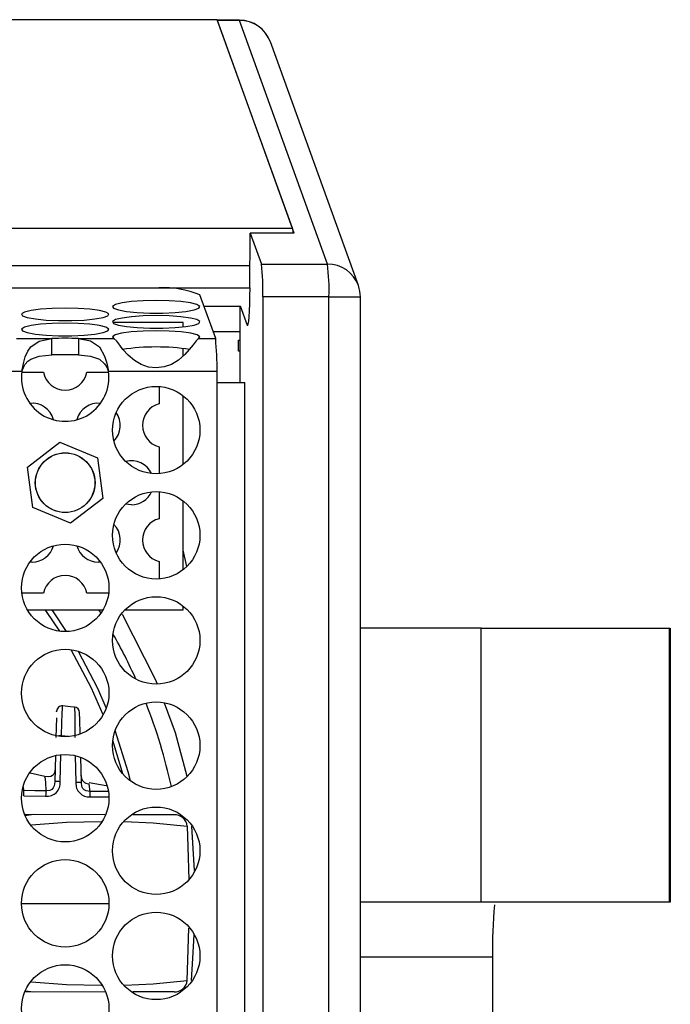
# Model space of a CAD drawing. Units: millimetres. Extents: x 40 to 2336, y 40 to 1641.
# Drawn here: x 1116 to 1175, y 1359 to 1448 of the extents above; entities that cross this region are included whole.
import ezdxf

# ---------------------------------------------------------------- set-up
doc = ezdxf.new("R2010")
doc.units = ezdxf.units.MM
doc.header["$LTSCALE"] = 8

msp = doc.modelspace()

# ---------------------------------------------------------------- linework, layer by layer
at = {"color": 7, "linetype": 'Continuous', "lineweight": 25}
for p, q in [((1133.685, 1447.674), (281.686, 1447.674)), ((1140.507, 1428.792), (1133.685, 1447.674)), ((1135.685, 1447.636), (1133.699, 1447.636)), ((1140.663, 1428.361), (1133.71, 1447.605)), ((1135.707, 1447.605), (1133.71, 1447.605)), ((1143.677, 1425.547), (1135.707, 1447.605)), ((1146.476, 1423.597), (1138.506, 1445.656)), ((274.864, 1428.792), (1140.507, 1428.792)), ((1136.631, 1423.413), (1136.668, 1428.361)), ((1136.668, 1428.361), (1137.685, 1425.547)), ((1140.663, 1428.361), (1136.668, 1428.361)), ((1137.685, 1425.547), (1143.677, 1425.547)), ((278.74, 1423.413), (1136.631, 1423.413)), ((1133.55, 1418.802), (1132.122, 1422.756)), ((1137.82, 1422.578), (1137.82, 1312.771)), ((1143.812, 1422.578), (1137.82, 1422.578)), ((1143.812, 1312.771), (1143.812, 1422.578)), ((1146.655, 1312.771), (1146.655, 1422.578)), ((1132.485, 1421.751), (1135.76, 1421.751)), ((1135.752, 1414.833), (1135.752, 1421.751)), ((1135.76, 1421.781), (1136.394, 1420.027)), ((1130.605, 1420.254), (1124.218, 1420.254)), ((1130.605, 1419.864), (1130.605, 1420.254)), ((1115.503, 1418.802), (1118.699, 1418.802)), ((1118.699, 1417.318), (1118.699, 1418.802)), ((1121.129, 1418.802), (1121.129, 1417.318)), ((1121.129, 1418.802), (1124.324, 1418.802)), ((1131.992, 1418.802), (1133.55, 1418.802)), ((1135.62, 1418.674), (1135.752, 1418.674)), ((1135.62, 1417.674), (1135.62, 1418.674)), ((1130.605, 1417.239), (1130.605, 1417.907)), ((1135.752, 1417.674), (1135.62, 1417.674)), ((1115.993, 1415.833), (1107.345, 1415.833)), ((1115.983, 1415.754), (1117.953, 1415.754)), ((1121.875, 1415.754), (1123.845, 1415.754)), ((1133.685, 1415.833), (1123.834, 1415.833)), ((1133.685, 1414.833), (1133.685, 1415.833)), ((1133.685, 1320.515), (1133.685, 1414.833)), ((1133.685, 1414.833), (1136.185, 1414.833)), ((1136.185, 1320.515), (1136.185, 1414.833)), ((1128.414, 1414.466), (1128.414, 1412.887)), ((1130.605, 1407.4), (1130.605, 1413.628)), ((1116.5, 1407.17), (1119.433, 1409.418)), ((1119.433, 1409.418), (1122.846, 1408.003)), ((1128.414, 1409.014), (1128.414, 1406.563)), ((1122.846, 1408.003), (1123.327, 1404.339)), ((1116.981, 1403.506), (1116.5, 1407.17)), ((1128.414, 1404.946), (1128.414, 1402.495)), ((1123.327, 1404.339), (1120.395, 1402.091)), ((1130.605, 1397.88), (1130.605, 1404.108)), ((1120.395, 1402.091), (1116.981, 1403.506)), ((1125.914, 1403.754), (1125.388, 1403.824)), ((1130.929, 1398.165), (1130.605, 1399.633)), ((1116.914, 1398.558), (1116.714, 1398.568)), ((1123.113, 1398.568), (1122.914, 1398.558)), ((1128.414, 1398.622), (1128.414, 1397.043)), ((1117.953, 1395.754), (1115.983, 1395.754)), ((1123.845, 1395.754), (1121.875, 1395.754)), ((1116.484, 1394.254), (1123.343, 1394.254)), ((1122.935, 1394.254), (1123.137, 1393.934)), ((1125.338, 1394.254), (1130.605, 1394.254)), ((1130.605, 1394.254), (1130.605, 1394.588)), ((1157.608, 1392.587), (1146.655, 1392.587)), ((1157.608, 1367.787), (1157.608, 1392.587)), ((1157.608, 1392.587), (1174.666, 1392.587)), ((1174.666, 1367.787), (1174.666, 1392.587)), ((1174.666, 1392.587), (1174.735, 1392.587)), ((1174.735, 1392.587), (1174.735, 1367.787)), ((1119.116, 1384.454), (1119.07, 1382.686)), ((1119.132, 1385.064), (1119.13, 1385)), ((1119.13, 1385.006), (1119.132, 1385.053)), ((1121.242, 1384.266), (1121.224, 1384.959)), ((1121.274, 1383.062), (1121.242, 1384.266)), ((1119.027, 1381.054), (1118.965, 1378.689)), ((1121.39, 1378.615), (1121.331, 1380.892)), ((1118.069, 1379.169), (1116.752, 1379.453)), ((1123.629, 1378.315), (1122.084, 1378.569)), ((1116.171, 1377.41), (1118.145, 1377.38)), ((1123.52, 1375.696), (1116.278, 1375.706)), ((1129.775, 1375.683), (1126.046, 1375.691)), ((1115.977, 1367.674), (1123.816, 1367.674)), ((1157.608, 1367.787), (1146.655, 1367.787)), ((1174.666, 1367.787), (1157.608, 1367.787)), ((1174.735, 1367.787), (1174.666, 1367.787)), ((1158.626, 1362.787), (1158.626, 1347.537)), ((1123.514, 1359.653), (1116.259, 1359.643)), ((1129.775, 1359.665), (1126.043, 1359.657))]:
    msp.add_line(p, q, dxfattribs=at)
at = {"color": 8, "linetype": 'Continuous', "lineweight": 25}
for p, q in [((1136.646, 1425.393), (278.725, 1425.393)), ((1143.812, 1422.578), (1146.655, 1422.578)), ((1136.394, 1420.027), (1136.454, 1420.027)), ((1135.752, 1419.401), (1133.334, 1419.401)), ((1120.203, 1382.772), (1119.586, 1382.845)), ((1119.465, 1378.685), (1119.529, 1381.136)), ((1120.827, 1381.048), (1120.89, 1378.611)), ((1116.178, 1377.886), (1116.151, 1378.217)), ((1122.173, 1377.323), (1123.827, 1377.302)), ((1123.79, 1377.787), (1122.18, 1377.807)), ((1117.058, 1375.704), (1116.301, 1375.609)), ((1158.626, 1362.787), (1146.655, 1362.787)), ((1117.058, 1359.644), (1116.32, 1359.737))]:
    msp.add_line(p, q, dxfattribs=at)
at = {"color": 7, "linetype": 'Continuous', "lineweight": 25, "flags": 128}
for points in [[(1133.71, 1447.605), (1133.704, 1447.62), (1133.698, 1447.63), (1133.691, 1447.635), (1133.688, 1447.636)], [(1136.631, 1423.413), (1136.621, 1422.651), (1136.604, 1421.941), (1136.579, 1421.31), (1136.549, 1420.781), (1136.514, 1420.376), (1136.475, 1420.109), (1136.435, 1419.992), (1136.394, 1420.027)], [(1128.158, 1422.246), (1126.991, 1422.221), (1125.928, 1422.147), (1125.062, 1422.032), (1124.472, 1421.885), (1124.209, 1421.72), (1124.298, 1421.551), (1124.729, 1421.393), (1125.465, 1421.261), (1126.44, 1421.165), (1127.568, 1421.115), (1128.748, 1421.115), (1129.876, 1421.165), (1130.852, 1421.261), (1131.588, 1421.393), (1132.019, 1421.551), (1132.107, 1421.72), (1131.845, 1421.885), (1131.254, 1422.032), (1130.389, 1422.147), (1129.325, 1422.221), (1128.158, 1422.246)], [(1119.914, 1421.563), (1118.746, 1421.537), (1117.683, 1421.464), (1116.818, 1421.349), (1116.227, 1421.202), (1115.965, 1421.037), (1116.053, 1420.868), (1116.484, 1420.71), (1117.22, 1420.577), (1118.196, 1420.482), (1119.323, 1420.432), (1120.504, 1420.432), (1121.632, 1420.482), (1122.607, 1420.577), (1123.343, 1420.71), (1123.774, 1420.868), (1123.863, 1421.037), (1123.6, 1421.202), (1123.01, 1421.349), (1122.144, 1421.464), (1121.081, 1421.537), (1119.914, 1421.563)], [(1119.914, 1420.196), (1118.746, 1420.171), (1117.683, 1420.097), (1116.818, 1419.982), (1116.227, 1419.835), (1115.965, 1419.67), (1116.053, 1419.501), (1116.484, 1419.343), (1117.22, 1419.211), (1118.196, 1419.115), (1119.323, 1419.065), (1120.504, 1419.065), (1121.632, 1419.115), (1122.607, 1419.211), (1123.343, 1419.343), (1123.774, 1419.501), (1123.863, 1419.67), (1123.6, 1419.835), (1123.01, 1419.982), (1122.144, 1420.097), (1121.081, 1420.171), (1119.914, 1420.196)], [(1128.158, 1420.879), (1126.991, 1420.854), (1125.928, 1420.781), (1125.062, 1420.665), (1124.472, 1420.519), (1124.209, 1420.353), (1124.298, 1420.184), (1124.729, 1420.027), (1125.465, 1419.894), (1126.44, 1419.799), (1127.568, 1419.749), (1128.748, 1419.749), (1129.876, 1419.799), (1130.852, 1419.894), (1131.588, 1420.027), (1132.019, 1420.184), (1132.107, 1420.353), (1131.845, 1420.519), (1131.254, 1420.665), (1130.389, 1420.781), (1129.325, 1420.854), (1128.158, 1420.879)], [(1131.992, 1418.802), (1132.113, 1418.973), (1131.871, 1419.142), (1131.289, 1419.292), (1130.42, 1419.411), (1129.343, 1419.487), (1128.158, 1419.513), (1126.973, 1419.487), (1125.896, 1419.411), (1125.027, 1419.292), (1124.445, 1419.142), (1124.203, 1418.973), (1124.324, 1418.802)], [(1115.993, 1415.833), (1116.123, 1416.541), (1116.3, 1417.157), (1116.524, 1417.664), (1116.794, 1418.06), (1117.554, 1418.57), (1118.699, 1418.802)], [(1121.129, 1418.802), (1122.218, 1418.601), (1123.033, 1418.057), (1123.49, 1417.22), (1123.676, 1416.593), (1123.834, 1415.833)], [(1131.992, 1418.802), (1131.781, 1418.589), (1131.503, 1418.236), (1131.158, 1417.809), (1130.746, 1417.363), (1130.168, 1416.857), (1129.544, 1416.472), (1128.875, 1416.235), (1128.161, 1416.154), (1127.451, 1416.229), (1126.79, 1416.454), (1126.18, 1416.821), (1125.62, 1417.308), (1125.147, 1417.822), (1124.854, 1418.202), (1124.58, 1418.564), (1124.324, 1418.802)], [(1115.993, 1415.833), (1116.123, 1416.187), (1116.3, 1416.495), (1116.524, 1416.749), (1116.794, 1416.947), (1117.554, 1417.202), (1118.699, 1417.318)], [(1121.129, 1417.318), (1122.218, 1417.217), (1123.033, 1416.945), (1123.49, 1416.527), (1123.676, 1416.213), (1123.834, 1415.833)], [(1119.434, 1392.303), (1118.222, 1394.092), (1118.106, 1394.254)], [(1120.045, 1392.276), (1118.858, 1394.059), (1118.72, 1394.254)], [(1123.351, 1384.749), (1122.295, 1387.156), (1120.457, 1390.637)], [(1123.638, 1385.368), (1122.867, 1387.115), (1121.122, 1390.485)], [(1119.586, 1382.845), (1119.625, 1384.04), (1119.65, 1384.82), (1119.668, 1385.347), (1119.677, 1385.515), (1119.688, 1385.488), (1119.688, 1385.488)], [(1120.772, 1385.44), (1120.39, 1385.475), (1119.669, 1385.545)], [(1120.782, 1385.353), (1120.782, 1385.353), (1120.771, 1385.44), (1120.768, 1385.284), (1120.774, 1384.832), (1120.783, 1384.108), (1120.796, 1383.159), (1120.803, 1382.703)], [(1125.822, 1378.757), (1125.609, 1379.58), (1124.438, 1383.31)], [(1125.143, 1379.387), (1125.083, 1379.613), (1124.225, 1382.41)], [(1118.996, 1379.879), (1118.953, 1379.523), (1118.883, 1379.361), (1118.772, 1379.236), (1118.621, 1379.157), (1118.439, 1379.124), (1118.052, 1379.163)], [(1118.965, 1378.689), (1118.965, 1378.689), (1118.925, 1378.326), (1118.839, 1378.119), (1118.704, 1377.977), (1118.538, 1377.897), (1118.242, 1377.859), (1118.152, 1377.859)], [(1122.18, 1377.807), (1122.18, 1377.807), (1121.81, 1377.851), (1121.635, 1377.938), (1121.513, 1378.068), (1121.437, 1378.238), (1121.39, 1378.615), (1121.39, 1378.615)], [(1116.171, 1377.41), (1116.173, 1377.569), (1116.175, 1377.711), (1116.177, 1377.82), (1116.178, 1377.886)], [(1118.152, 1377.859), (1117.152, 1377.872), (1116.178, 1377.885)], [(1118.152, 1377.859), (1118.151, 1377.796), (1118.15, 1377.687), (1118.147, 1377.543), (1118.145, 1377.381)], [(1122.173, 1377.323), (1122.176, 1377.492), (1122.178, 1377.641), (1122.179, 1377.75), (1122.18, 1377.807)], [(1130.968, 1374.666), (1131.024, 1372.796), (1131.113, 1369.819)], [(1130.968, 1360.683), (1131.024, 1362.552), (1131.11, 1365.434)]]:
    msp.add_lwpolyline(points, dxfattribs=at)
at = {"color": 8, "linetype": 'Continuous', "lineweight": 25, "flags": 128}
for points in [[(1135.707, 1447.605), (1135.701, 1447.62), (1135.695, 1447.63), (1135.689, 1447.635), (1135.685, 1447.636)], [(1125.069, 1393.847), (1128.076, 1387.971), (1128.235, 1387.546)], [(1128.883, 1385.815), (1129.885, 1383.138), (1130.921, 1379.189)], [(1118.048, 1379.076), (1118.076, 1379.107), (1118.124, 1378.631), (1118.152, 1377.859)], [(1122.18, 1377.807), (1122.079, 1378.477), (1122.063, 1378.462)], [(1116.876, 1374.774), (1120.037, 1375.015), (1123.188, 1375.095)], [(1125.244, 1375.08), (1127.878, 1374.955), (1130.968, 1374.666)], [(1131.361, 1374.654), (1131.492, 1372.635), (1131.603, 1370.644)], [(1131.36, 1360.686), (1131.492, 1362.714), (1131.61, 1364.836)], [(1116.856, 1360.576), (1120.037, 1360.334), (1123.218, 1360.253)], [(1125.285, 1360.27), (1127.878, 1360.394), (1130.968, 1360.683)]]:
    msp.add_lwpolyline(points, dxfattribs=at)
at = {"color": 7, "linetype": 'Continuous', "lineweight": 25}
for centre, radius in [((1128.158, 1410.514), 3.96), ((1119.914, 1405.754), 2.705), ((1119.914, 1405.754), 2.695), ((1128.158, 1400.994), 3.96), ((1119.914, 1396.234), 3.96), ((1128.158, 1391.474), 3.96), ((1119.914, 1386.714), 3.96), ((1128.158, 1381.954), 3.96), ((1119.914, 1377.194), 3.96), ((1128.158, 1372.434), 3.96), ((1119.914, 1367.674), 3.96), ((1128.158, 1362.914), 3.96), ((1119.914, 1358.154), 3.96)]:
    msp.add_circle(centre, radius, dxfattribs=at)
for centre, radius, start, end in [((1135.685, 1444.636), 3, 19.86492, 90), ((1118.355, 1423.183), 19.474, 358.2175, 6.97008), ((1124.347, 1423.183), 19.474, 358.2175, 6.97008), ((1143.655, 1422.578), 3, 0, 19.86492), ((1128.805, 1414.828), 8.594, 67.29895, 92.64157), ((1119.914, 1392.004), 26.826, 87.40406, 92.59594), ((1086.073, 1415.161), 47.616, 0.80847, 4.38519), ((1128.159, 1396.964), 21.08, 81.68508, 98.34371), ((1119.914, 1390.52), 26.826, 87.40406, 92.59594), ((1119.914, 1415.274), 3.96, 171.88753, 8.11247), ((1119.914, 1416.147), 2, 191.31205, 348.68795), ((1116.914, 1410.95), 2, 14.77543, 95.71669), ((1122.914, 1410.95), 2, 84.28331, 165.22457), ((1122.914, 1410.95), 2, 314.77543, 35.71669), ((1128.914, 1410.95), 2, 104.47751, 255.52249), ((1125.914, 1405.754), 2, 24.28331, 105.22457), ((1125.914, 1405.754), 2, 270, 335.71669), ((1128.914, 1400.558), 2, 104.47751, 255.52249), ((1122.914, 1400.558), 2, 324.28331, 45.22457), ((1116.914, 1400.558), 2, 270, 345.22457), ((1122.914, 1400.558), 2, 194.77543, 270), ((1119.914, 1395.362), 2, 11.31205, 168.68795), ((1081.177, 1367.674), 49.5, 24.19649, 29.53534), ((1119.632, 1385.048), 0.5, 83.15923, 178.18933), ((1120.724, 1384.943), 0.5, 1.81466, 84.61497), ((1081.177, 1367.674), 49.5, 12.32633, 21.48683), ((1122.039, 1379.171), 0.672, 172.48077, 271.91463), ((1118.286, 1378.558), 1.186, 263.1665, 6.14002), ((1119.152, 1371.51), 7.182, 87.50165, 91.49012), ((1122.06, 1378.493), 1.175, 174.25579, 275.53161), ((1121.204, 1371.43), 7.187, 88.51289, 92.49843), ((1129.832, 1374.541), 1.144, 6.27454, 92.83112), ((1201.927, 1363.526), 43.307, 174.69085, 180.97862), ((1129.832, 1360.808), 1.144, 267.16888, 353.72546)]:
    msp.add_arc(centre, radius, start, end, dxfattribs=at)
at = {"color": 8, "linetype": 'Continuous', "lineweight": 25}
for centre, radius, start, end in [((1135.722, 1444.642), 2.963, 19.99901, 90.28349), ((1143.692, 1422.584), 2.963, 19.99901, 90.28349), ((1119.529, 1381.669), 1.178, 87.2174, 104.02491)]:
    msp.add_arc(centre, radius, start, end, dxfattribs=at)
at = {"color": 7, "linetype": 'Continuous', "lineweight": 25}
msp.add_ellipse((1140.485, 1425.823), major_axis=(0, 3), ratio=0.052408, start_param=5.721106, end_param=6.139138, dxfattribs=at)

doc.saveas('drawing.dxf')
